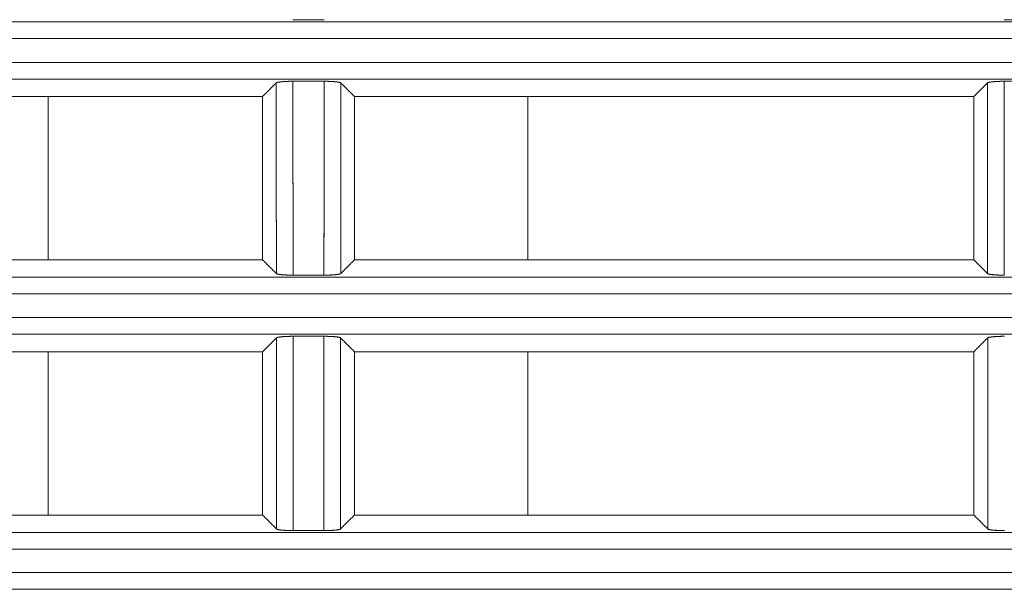
# Model space of a CAD drawing. Units: millimetres. Extents: x 97 to 748, y 43 to 569.
# Drawn here: x 465 to 479, y 315 to 323 of the extents above; entities that cross this region are included whole.
import ezdxf

# ---------------------------------------------------------------- set-up
doc = ezdxf.new("R2010")
doc.units = ezdxf.units.MM
doc.layers.add('1', color=7, linetype='Continuous', true_color=0xffffff)
doc.styles.add('blockfont', font='simplex.shx')
doc.dimstyles.get("Standard").update_dxf_attribs({"dimtxt": 0.18, "dimasz": 0.18, "dimexe": 0.18, "dimexo": 0.0625, "dimgap": 0.09, "dimtad": 0, "dimtih": 1, "dimtoh": 1, "dimdec": 4, "dimzin": 0, "dimdsep": 46, "dimtxsty": 'Standard', "dimcen": 0.09, "dimadec": 0, "dimazin": 0, "dimtfac": 1, "dimtdec": 4, "dimtofl": 0, "dimtmove": 0, "dimatfit": 3, "dimfxl": 1, "dimtolj": 1, "dimtzin": 0, "dimarcsym": 0})

# ---------------------------------------------------------------- blocks, each defined once
blk = doc.blocks.new('_U1')
at = {"layer": '1', "color": 35, "lineweight": 13}
for p, q in [((448.871466, 343.509729), (555.503353, 343.509729)), ((553.503353, 343.509729), (553.503353, 283.128361)), ((401.652953, 283.128361), (555.503353, 283.128361))]:
    blk.add_line(p, q, dxfattribs=at)
at = {"layer": '1', "color": 35, "lineweight": 18}
for points in [[(553.503353, 343.509729), (554.441175, 340.009732), (552.565531, 340.009726)], [(553.503353, 283.128361), (552.565531, 286.628358), (554.441175, 286.628365)]]:
    blk.add_solid(points, dxfattribs=at)
at = {"layer": '1', "color": 35, "linetype": 'Continuous', "lineweight": 13, "insert": (553.069061, 306.024462), "char_height": 3.5, "attachment_point": 7, "rotation": 90, "line_spacing_factor": 0.903614, "style": 'blockfont'}
blk.add_mtext('\\W1.3125;60,4', dxfattribs=at)

msp = doc.modelspace()

# ---------------------------------------------------------------- linework, layer by layer
at = {"layer": '1', "color": 155, "linetype": 'Continuous', "lineweight": 18}
for p, q in [((495.309, 323.058), (402.598, 323.058)), ((468.77, 323.087), (469.238, 323.087)), ((469.238, 323.087), (468.77, 323.087)), ((479.37, 323.087), (479.838, 323.087)), ((479.838, 323.087), (479.37, 323.087)), ((402.598, 322.81), (495.309, 322.81)), ((495.309, 322.448), (402.598, 322.448)), ((402.598, 322.2), (495.309, 322.2)), ((468.771, 322.171), (469.237, 322.171)), ((469.237, 322.171), (468.771, 322.171)), ((479.371, 322.171), (479.837, 322.171)), ((479.837, 322.171), (479.371, 322.171)), ((459.088, 321.944), (468.32, 321.944)), ((468.32, 321.944), (459.088, 321.944)), ((465.124, 321.944), (465.124, 319.512)), ((465.124, 321.944), (465.124, 319.512)), ((468.32, 321.944), (468.32, 319.512)), ((469.688, 319.512), (469.688, 321.944)), ((469.688, 321.944), (478.92, 321.944)), ((478.92, 321.944), (469.688, 321.944)), ((472.274, 321.944), (472.274, 319.512)), ((472.274, 319.512), (472.274, 321.944)), ((478.92, 321.944), (478.92, 319.512)), ((468.32, 319.512), (459.088, 319.512)), ((459.088, 319.512), (468.32, 319.512)), ((478.92, 319.512), (469.688, 319.512)), ((469.688, 319.512), (478.92, 319.512)), ((495.309, 319.255), (402.598, 319.255)), ((469.234, 319.284), (468.774, 319.284)), ((468.774, 319.284), (469.234, 319.284)), ((402.598, 319.006), (495.309, 319.006)), ((495.309, 318.652), (402.598, 318.652)), ((402.598, 318.403), (495.309, 318.403)), ((468.775, 318.374), (469.233, 318.374)), ((469.233, 318.374), (468.775, 318.374)), ((459.088, 318.144), (468.32, 318.144)), ((468.32, 318.144), (459.088, 318.144)), ((465.124, 318.144), (465.124, 315.712)), ((465.124, 318.144), (465.124, 315.712)), ((468.32, 318.144), (468.32, 315.712)), ((469.688, 315.712), (469.688, 318.144)), ((469.688, 318.144), (478.92, 318.144)), ((478.92, 318.144), (469.688, 318.144)), ((472.274, 318.144), (472.274, 315.712)), ((472.274, 315.712), (472.274, 318.144)), ((478.92, 318.144), (478.92, 315.712)), ((459.088, 315.712), (468.32, 315.712)), ((468.32, 315.712), (459.088, 315.712)), ((469.688, 315.712), (478.92, 315.712)), ((478.92, 315.712), (469.688, 315.712)), ((495.309, 315.451), (402.598, 315.451)), ((468.777, 315.48), (469.231, 315.48)), ((469.231, 315.48), (468.777, 315.48)), ((402.598, 315.203), (495.309, 315.203)), ((495.309, 314.855), (402.598, 314.855)), ((402.598, 314.607), (495.309, 314.607))]:
    msp.add_line(p, q, dxfattribs=at)
for points, degree in [([(495.309, 323.058), (464.405, 323.058), (433.502, 323.058), (402.598, 323.058)], 3), ([(402.598, 322.81), (433.502, 322.81), (464.405, 322.81), (495.309, 322.81)], 3), ([(495.309, 322.448), (464.405, 322.448), (433.502, 322.448), (402.598, 322.448)], 3), ([(402.598, 322.2), (433.502, 322.2), (464.405, 322.2), (495.309, 322.2)], 3), ([(468.522, 322.147), (468.32, 321.944)], 1), ([(468.522, 322.147), (468.32, 321.944)], 1), ([(468.522, 322.147), (468.523, 321.2), (468.524, 320.254), (468.525, 319.307)], 3), ([(468.525, 319.307), (468.522, 322.147)], 1), ([(468.774, 319.284), (468.773, 320.246), (468.772, 321.208), (468.771, 322.171)], 3), ([(468.771, 322.171), (468.774, 319.284)], 1), ([(469.234, 319.284), (469.237, 322.171)], 1), ([(469.237, 322.171), (469.236, 321.208), (469.235, 320.246), (469.234, 319.284)], 3), ([(469.483, 319.307), (469.484, 320.254), (469.484, 321.2), (469.485, 322.147)], 3), ([(469.485, 322.147), (469.483, 319.307)], 1), ([(469.688, 321.944), (469.485, 322.147)], 1), ([(469.688, 321.944), (469.485, 322.147)], 1), ([(479.122, 322.147), (478.92, 321.944)], 1), ([(479.122, 322.147), (478.92, 321.944)], 1), ([(479.125, 319.307), (479.122, 322.147)], 1), ([(479.122, 322.147), (479.123, 321.2), (479.124, 320.254), (479.125, 319.307)], 3), ([(479.374, 319.284), (479.373, 320.246), (479.372, 321.208), (479.371, 322.171)], 3), ([(479.371, 322.171), (479.374, 319.284)], 1), ([(468.32, 321.944), (468.32, 319.512)], 1), ([(469.688, 319.512), (469.688, 321.944)], 1), ([(478.92, 321.944), (478.92, 319.512)], 1), ([(468.32, 319.512), (468.525, 319.307)], 1), ([(468.32, 319.512), (468.525, 319.307)], 1), ([(469.483, 319.307), (469.688, 319.512)], 1), ([(469.483, 319.307), (469.688, 319.512)], 1), ([(478.92, 319.512), (479.125, 319.307)], 1), ([(478.92, 319.512), (479.125, 319.307)], 1), ([(495.309, 319.255), (464.405, 319.255), (433.502, 319.255), (402.598, 319.255)], 3), ([(402.598, 319.006), (433.502, 319.006), (464.405, 319.006), (495.309, 319.006)], 3), ([(495.309, 318.652), (464.405, 318.652), (433.502, 318.652), (402.598, 318.652)], 3), ([(402.598, 318.403), (433.502, 318.403), (464.405, 318.403), (495.309, 318.403)], 3), ([(468.526, 318.351), (468.32, 318.144)], 1), ([(468.526, 318.351), (468.32, 318.144)], 1), ([(468.526, 318.351), (468.527, 317.402), (468.528, 316.453), (468.529, 315.504)], 3), ([(468.529, 315.504), (468.526, 318.351)], 1), ([(468.777, 315.48), (468.776, 316.445), (468.775, 317.409), (468.775, 318.374)], 3), ([(468.775, 318.374), (468.777, 315.48)], 1), ([(469.233, 318.374), (469.232, 317.409), (469.231, 316.445), (469.231, 315.48)], 3), ([(469.231, 315.48), (469.233, 318.374)], 1), ([(469.479, 315.504), (469.48, 316.453), (469.481, 317.402), (469.482, 318.351)], 3), ([(469.482, 318.351), (469.479, 315.504)], 1), ([(469.688, 318.144), (469.482, 318.351)], 1), ([(469.688, 318.144), (469.482, 318.351)], 1), ([(479.126, 318.351), (478.92, 318.144)], 1), ([(479.126, 318.351), (478.92, 318.144)], 1), ([(479.129, 315.504), (479.126, 318.351)], 1), ([(468.32, 318.144), (468.32, 315.712)], 1), ([(469.688, 315.712), (469.688, 318.144)], 1), ([(478.92, 318.144), (478.92, 315.712)], 1), ([(468.32, 315.712), (468.529, 315.504)], 1), ([(468.32, 315.712), (468.529, 315.504)], 1), ([(469.479, 315.504), (469.688, 315.712)], 1), ([(469.479, 315.504), (469.688, 315.712)], 1), ([(478.92, 315.712), (479.129, 315.504)], 1), ([(478.92, 315.712), (479.129, 315.504)], 1), ([(495.309, 315.451), (464.405, 315.451), (433.502, 315.451), (402.598, 315.451)], 3), ([(402.598, 315.203), (433.502, 315.203), (464.405, 315.203), (495.309, 315.203)], 3), ([(495.309, 314.855), (464.405, 314.855), (433.502, 314.855), (402.598, 314.855)], 3), ([(402.598, 314.607), (433.502, 314.607), (464.405, 314.607), (495.309, 314.607)], 3)]:
    msp.add_open_spline(points, degree=degree, dxfattribs=at)
for points, degree, knots in [([(468.771, 322.171), (468.769, 322.171), (468.766, 322.171), (468.761, 322.171), (468.756, 322.17), (468.751, 322.17), (468.746, 322.17), (468.741, 322.17), (468.736, 322.17), (468.73, 322.17), (468.725, 322.17), (468.72, 322.17), (468.715, 322.17), (468.709, 322.17), (468.704, 322.169), (468.699, 322.169), (468.693, 322.169), (468.688, 322.169), (468.683, 322.169), (468.677, 322.168), (468.672, 322.168), (468.667, 322.168), (468.661, 322.167), (468.656, 322.167), (468.651, 322.167), (468.645, 322.167), (468.64, 322.166), (468.635, 322.166), (468.63, 322.165), (468.625, 322.165), (468.62, 322.165), (468.615, 322.164), (468.61, 322.164), (468.605, 322.163), (468.6, 322.163), (468.595, 322.162), (468.591, 322.162), (468.586, 322.161), (468.582, 322.161), (468.577, 322.16), (468.573, 322.16), (468.569, 322.159), (468.565, 322.159), (468.561, 322.158), (468.558, 322.158), (468.554, 322.157), (468.551, 322.156), (468.547, 322.156), (468.544, 322.155), (468.541, 322.154), (468.539, 322.154), (468.536, 322.153), (468.534, 322.152), (468.531, 322.152), (468.529, 322.151), (468.528, 322.15), (468.526, 322.149), (468.525, 322.149), (468.523, 322.148), (468.523, 322.147), (468.522, 322.147)], 3, [0, 0, 0, 0, 0.013412, 0.026956, 0.040633, 0.054443, 0.068386, 0.082464, 0.096676, 0.111023, 0.125505, 0.140123, 0.154876, 0.169764, 0.184788, 0.199946, 0.21524, 0.230668, 0.24623, 0.261925, 0.277754, 0.293716, 0.30981, 0.326036, 0.342393, 0.358882, 0.375501, 0.392251, 0.409132, 0.426143, 0.443285, 0.460559, 0.477965, 0.495504, 0.513178, 0.530988, 0.548936, 0.567023, 0.58525, 0.603617, 0.622124, 0.640773, 0.659562, 0.678492, 0.697562, 0.716772, 0.736121, 0.755607, 0.775231, 0.794992, 0.814888, 0.834919, 0.855084, 0.875383, 0.895815, 0.916381, 0.937081, 0.957917, 0.978889, 1, 1, 1, 1]), ([(468.771, 322.171), (468.766, 322.171), (468.754, 322.17), (468.747, 322.17), (468.744, 322.17), (468.738, 322.17), (468.732, 322.17), (468.725, 322.17), (468.72, 322.17), (468.714, 322.17), (468.708, 322.17), (468.697, 322.169), (468.687, 322.169), (468.677, 322.169), (468.663, 322.168), (468.651, 322.167), (468.642, 322.167), (468.632, 322.166), (468.623, 322.165), (468.611, 322.164), (468.6, 322.163), (468.589, 322.162), (468.58, 322.161), (468.573, 322.16), (468.566, 322.159), (468.56, 322.158), (468.552, 322.157), (468.546, 322.156), (468.541, 322.155), (468.536, 322.153), (468.533, 322.153), (468.53, 322.151), (468.527, 322.15), (468.525, 322.149), (468.523, 322.148), (468.522, 322.147)], 2, [0, 0, 0, 0.03125, 0.0625, 0.0625, 0.0875, 0.0875, 0.125, 0.125, 0.153571, 0.153571, 0.196429, 0.217857, 0.25, 0.282653, 0.331633, 0.356122, 0.392857, 0.417347, 0.454082, 0.5, 0.532653, 0.581633, 0.606122, 0.642857, 0.667347, 0.704082, 0.75, 0.778571, 0.821429, 0.842857, 0.875, 0.9, 0.9375, 0.96875, 1, 1, 1]), ([(469.485, 322.147), (469.485, 322.147), (469.484, 322.148), (469.482, 322.149), (469.48, 322.15), (469.477, 322.151), (469.474, 322.153), (469.47, 322.154), (469.466, 322.155), (469.462, 322.155), (469.457, 322.156), (469.452, 322.157), (469.447, 322.158), (469.441, 322.159), (469.435, 322.16), (469.429, 322.161), (469.423, 322.161), (469.416, 322.162), (469.409, 322.163), (469.403, 322.163), (469.396, 322.164), (469.388, 322.165), (469.381, 322.165), (469.373, 322.166), (469.366, 322.166), (469.358, 322.167), (469.351, 322.167), (469.343, 322.168), (469.335, 322.168), (469.327, 322.168), (469.32, 322.169), (469.312, 322.169), (469.304, 322.169), (469.296, 322.17), (469.289, 322.17), (469.281, 322.17), (469.273, 322.17), (469.266, 322.17), (469.259, 322.17), (469.251, 322.17), (469.244, 322.171), (469.239, 322.171), (469.237, 322.171)], 3, [0, 0, 0, 0, 0.030565, 0.06084, 0.090831, 0.12054, 0.149968, 0.179115, 0.207979, 0.236557, 0.264848, 0.292848, 0.320555, 0.347968, 0.375085, 0.401905, 0.428431, 0.454662, 0.480601, 0.506253, 0.531622, 0.556712, 0.581525, 0.606063, 0.630327, 0.654316, 0.67803, 0.701467, 0.724626, 0.747506, 0.770105, 0.792422, 0.814455, 0.836206, 0.857671, 0.878852, 0.899749, 0.920362, 0.940692, 0.96074, 0.980509, 1, 1, 1, 1]), ([(469.485, 322.147), (469.485, 322.148), (469.483, 322.149), (469.481, 322.15), (469.479, 322.151), (469.475, 322.152), (469.471, 322.154), (469.467, 322.155), (469.463, 322.156), (469.458, 322.157), (469.451, 322.158), (469.443, 322.159), (469.437, 322.16), (469.43, 322.161), (469.422, 322.162), (469.411, 322.163), (469.4, 322.164), (469.388, 322.165), (469.377, 322.166), (469.368, 322.167), (469.358, 322.167), (469.349, 322.168), (469.335, 322.169), (469.323, 322.169), (469.311, 322.169), (469.3, 322.17), (469.295, 322.17), (469.29, 322.17), (469.283, 322.17), (469.28, 322.17), (469.274, 322.17), (469.268, 322.17), (469.26, 322.17), (469.256, 322.17), (469.243, 322.171), (469.237, 322.171)], 2, [0, 0, 0, 0.03125, 0.0625, 0.0875, 0.125, 0.153571, 0.196429, 0.217857, 0.25, 0.282653, 0.331633, 0.356122, 0.392857, 0.417347, 0.454082, 0.5, 0.532653, 0.581633, 0.606122, 0.642857, 0.667347, 0.704082, 0.75, 0.778571, 0.821429, 0.842857, 0.842857, 0.875, 0.875, 0.9, 0.9, 0.9375, 0.9375, 0.96875, 1, 1, 1]), ([(479.371, 322.171), (479.369, 322.171), (479.366, 322.171), (479.361, 322.171), (479.356, 322.17), (479.351, 322.17), (479.346, 322.17), (479.341, 322.17), (479.336, 322.17), (479.33, 322.17), (479.325, 322.17), (479.32, 322.17), (479.315, 322.17), (479.309, 322.17), (479.304, 322.169), (479.299, 322.169), (479.293, 322.169), (479.288, 322.169), (479.283, 322.169), (479.277, 322.168), (479.272, 322.168), (479.267, 322.168), (479.261, 322.167), (479.256, 322.167), (479.251, 322.167), (479.245, 322.167), (479.24, 322.166), (479.235, 322.166), (479.23, 322.165), (479.225, 322.165), (479.22, 322.165), (479.215, 322.164), (479.21, 322.164), (479.205, 322.163), (479.2, 322.163), (479.195, 322.162), (479.191, 322.162), (479.186, 322.161), (479.182, 322.161), (479.177, 322.16), (479.173, 322.16), (479.169, 322.159), (479.165, 322.159), (479.161, 322.158), (479.158, 322.158), (479.154, 322.157), (479.151, 322.156), (479.147, 322.156), (479.144, 322.155), (479.141, 322.154), (479.139, 322.154), (479.136, 322.153), (479.134, 322.152), (479.131, 322.152), (479.129, 322.151), (479.128, 322.15), (479.126, 322.149), (479.125, 322.149), (479.123, 322.148), (479.123, 322.147), (479.122, 322.147)], 3, [0, 0, 0, 0, 0.013412, 0.026956, 0.040633, 0.054443, 0.068386, 0.082464, 0.096676, 0.111023, 0.125505, 0.140123, 0.154876, 0.169764, 0.184788, 0.199946, 0.21524, 0.230668, 0.24623, 0.261925, 0.277754, 0.293716, 0.30981, 0.326036, 0.342393, 0.358882, 0.375501, 0.392251, 0.409132, 0.426143, 0.443285, 0.460559, 0.477965, 0.495504, 0.513178, 0.530988, 0.548936, 0.567023, 0.58525, 0.603617, 0.622124, 0.640773, 0.659562, 0.678492, 0.697562, 0.716772, 0.736121, 0.755607, 0.775231, 0.794992, 0.814888, 0.834919, 0.855084, 0.875383, 0.895815, 0.916381, 0.937081, 0.957917, 0.978889, 1, 1, 1, 1]), ([(479.371, 322.171), (479.366, 322.171), (479.354, 322.17), (479.347, 322.17), (479.344, 322.17), (479.338, 322.17), (479.332, 322.17), (479.325, 322.17), (479.32, 322.17), (479.314, 322.17), (479.308, 322.17), (479.297, 322.169), (479.287, 322.169), (479.277, 322.169), (479.263, 322.168), (479.251, 322.167), (479.242, 322.167), (479.232, 322.166), (479.223, 322.165), (479.211, 322.164), (479.2, 322.163), (479.189, 322.162), (479.18, 322.161), (479.173, 322.16), (479.166, 322.159), (479.16, 322.158), (479.152, 322.157), (479.146, 322.156), (479.141, 322.155), (479.136, 322.153), (479.133, 322.153), (479.13, 322.151), (479.127, 322.15), (479.125, 322.149), (479.123, 322.148), (479.122, 322.147)], 2, [0, 0, 0, 0.03125, 0.0625, 0.0625, 0.0875, 0.0875, 0.125, 0.125, 0.153571, 0.153571, 0.196429, 0.217857, 0.25, 0.282653, 0.331633, 0.356122, 0.392857, 0.417347, 0.454082, 0.5, 0.532653, 0.581633, 0.606122, 0.642857, 0.667347, 0.704082, 0.75, 0.778571, 0.821429, 0.842857, 0.875, 0.9, 0.9375, 0.96875, 1, 1, 1]), ([(468.525, 319.307), (468.525, 319.307), (468.526, 319.306), (468.528, 319.305), (468.531, 319.304), (468.534, 319.303), (468.537, 319.302), (468.541, 319.301), (468.545, 319.3), (468.549, 319.299), (468.554, 319.298), (468.559, 319.297), (468.564, 319.296), (468.57, 319.295), (468.576, 319.294), (468.582, 319.294), (468.588, 319.293), (468.595, 319.292), (468.601, 319.292), (468.608, 319.291), (468.616, 319.29), (468.623, 319.29), (468.63, 319.289), (468.638, 319.289), (468.645, 319.288), (468.653, 319.288), (468.66, 319.287), (468.668, 319.287), (468.676, 319.286), (468.684, 319.286), (468.691, 319.286), (468.699, 319.285), (468.707, 319.285), (468.715, 319.285), (468.722, 319.285), (468.73, 319.284), (468.737, 319.284), (468.745, 319.284), (468.752, 319.284), (468.759, 319.284), (468.767, 319.284), (468.771, 319.284), (468.774, 319.284)], 3, [0, 0, 0, 0, 0.03076, 0.06122, 0.091385, 0.121259, 0.150843, 0.180135, 0.209134, 0.237837, 0.266243, 0.294348, 0.32215, 0.349648, 0.376839, 0.403724, 0.430304, 0.45658, 0.482555, 0.508232, 0.533616, 0.558712, 0.583521, 0.608046, 0.632286, 0.656241, 0.67991, 0.703293, 0.726388, 0.749193, 0.771707, 0.793928, 0.815857, 0.837492, 0.858832, 0.879877, 0.900628, 0.921085, 0.94125, 0.961122, 0.980705, 1, 1, 1, 1]), ([(468.525, 319.307), (468.526, 319.307), (468.527, 319.306), (468.529, 319.304), (468.532, 319.303), (468.535, 319.302), (468.539, 319.301), (468.543, 319.3), (468.547, 319.299), (468.553, 319.298), (468.56, 319.296), (468.567, 319.295), (468.574, 319.294), (468.581, 319.293), (468.588, 319.292), (468.599, 319.291), (468.61, 319.29), (468.622, 319.289), (468.633, 319.288), (468.642, 319.288), (468.652, 319.287), (468.662, 319.287), (468.675, 319.286), (468.688, 319.285), (468.7, 319.285), (468.711, 319.285), (468.716, 319.284), (468.72, 319.284), (468.727, 319.284), (468.731, 319.284), (468.736, 319.284), (468.742, 319.284), (468.75, 319.284), (468.755, 319.284), (468.767, 319.284), (468.774, 319.284)], 2, [0, 0, 0, 0.03125, 0.0625, 0.0875, 0.125, 0.153571, 0.196429, 0.217857, 0.25, 0.282653, 0.331633, 0.356122, 0.392857, 0.417347, 0.454082, 0.5, 0.532653, 0.581633, 0.606122, 0.642857, 0.667347, 0.704082, 0.75, 0.778571, 0.821429, 0.842857, 0.842857, 0.875, 0.875, 0.9, 0.9, 0.9375, 0.9375, 0.96875, 1, 1, 1]), ([(469.234, 319.284), (469.236, 319.284), (469.239, 319.284), (469.244, 319.284), (469.249, 319.284), (469.254, 319.284), (469.259, 319.284), (469.264, 319.284), (469.269, 319.284), (469.274, 319.284), (469.28, 319.284), (469.285, 319.284), (469.29, 319.285), (469.295, 319.285), (469.301, 319.285), (469.306, 319.285), (469.311, 319.285), (469.317, 319.286), (469.322, 319.286), (469.327, 319.286), (469.333, 319.286), (469.338, 319.287), (469.343, 319.287), (469.349, 319.287), (469.354, 319.287), (469.359, 319.288), (469.364, 319.288), (469.37, 319.289), (469.375, 319.289), (469.38, 319.289), (469.385, 319.29), (469.39, 319.29), (469.395, 319.29), (469.4, 319.291), (469.405, 319.291), (469.409, 319.292), (469.414, 319.292), (469.419, 319.293), (469.423, 319.293), (469.427, 319.294), (469.432, 319.294), (469.436, 319.295), (469.44, 319.296), (469.443, 319.296), (469.447, 319.297), (469.451, 319.297), (469.454, 319.298), (469.458, 319.299), (469.461, 319.299), (469.464, 319.3), (469.466, 319.301), (469.469, 319.301), (469.472, 319.302), (469.474, 319.303), (469.476, 319.303), (469.478, 319.304), (469.479, 319.305), (469.481, 319.306), (469.482, 319.307), (469.482, 319.307), (469.483, 319.307)], 3, [0, 0, 0, 0, 0.013276, 0.026689, 0.040238, 0.053926, 0.067753, 0.081718, 0.095823, 0.110067, 0.124452, 0.138976, 0.153641, 0.168445, 0.18339, 0.198475, 0.213699, 0.229063, 0.244565, 0.260206, 0.275985, 0.291902, 0.307956, 0.324147, 0.340474, 0.356937, 0.373536, 0.39027, 0.40714, 0.424144, 0.441285, 0.458561, 0.475975, 0.493526, 0.511217, 0.529049, 0.547023, 0.565141, 0.583403, 0.60181, 0.620362, 0.639061, 0.657905, 0.676894, 0.696028, 0.715307, 0.734729, 0.754294, 0.774002, 0.79385, 0.813839, 0.833968, 0.854235, 0.874641, 0.895185, 0.915868, 0.93669, 0.957651, 0.978754, 1, 1, 1, 1]), ([(469.234, 319.284), (469.24, 319.284), (469.251, 319.284), (469.258, 319.284), (469.261, 319.284), (469.267, 319.284), (469.273, 319.284), (469.281, 319.284), (469.285, 319.284), (469.291, 319.284), (469.297, 319.285), (469.309, 319.285), (469.318, 319.285), (469.329, 319.286), (469.342, 319.286), (469.354, 319.287), (469.363, 319.288), (469.373, 319.288), (469.382, 319.289), (469.394, 319.29), (469.405, 319.291), (469.416, 319.292), (469.425, 319.293), (469.433, 319.294), (469.439, 319.295), (469.446, 319.296), (469.453, 319.297), (469.459, 319.299), (469.465, 319.3), (469.469, 319.301), (469.472, 319.302), (469.475, 319.303), (469.478, 319.304), (469.48, 319.305), (469.482, 319.307), (469.483, 319.307)], 2, [0, 0, 0, 0.03125, 0.0625, 0.0625, 0.0875, 0.0875, 0.125, 0.125, 0.153571, 0.153571, 0.196429, 0.217857, 0.25, 0.282653, 0.331633, 0.356122, 0.392857, 0.417347, 0.454082, 0.5, 0.532653, 0.581633, 0.606122, 0.642857, 0.667347, 0.704082, 0.75, 0.778571, 0.821429, 0.842857, 0.875, 0.9, 0.9375, 0.96875, 1, 1, 1]), ([(479.125, 319.307), (479.125, 319.307), (479.126, 319.306), (479.128, 319.305), (479.131, 319.304), (479.134, 319.303), (479.137, 319.302), (479.141, 319.301), (479.145, 319.3), (479.149, 319.299), (479.154, 319.298), (479.159, 319.297), (479.164, 319.296), (479.17, 319.295), (479.176, 319.294), (479.182, 319.294), (479.188, 319.293), (479.195, 319.292), (479.201, 319.292), (479.208, 319.291), (479.216, 319.29), (479.223, 319.29), (479.23, 319.289), (479.238, 319.289), (479.245, 319.288), (479.253, 319.288), (479.26, 319.287), (479.268, 319.287), (479.276, 319.286), (479.284, 319.286), (479.291, 319.286), (479.299, 319.285), (479.307, 319.285), (479.315, 319.285), (479.322, 319.285), (479.33, 319.284), (479.337, 319.284), (479.345, 319.284), (479.352, 319.284), (479.359, 319.284), (479.367, 319.284), (479.371, 319.284), (479.374, 319.284)], 3, [0, 0, 0, 0, 0.03076, 0.06122, 0.091385, 0.121259, 0.150843, 0.180135, 0.209134, 0.237837, 0.266243, 0.294348, 0.32215, 0.349648, 0.376839, 0.403724, 0.430304, 0.45658, 0.482555, 0.508232, 0.533616, 0.558712, 0.583521, 0.608046, 0.632286, 0.656241, 0.67991, 0.703293, 0.726388, 0.749193, 0.771707, 0.793928, 0.815857, 0.837492, 0.858832, 0.879877, 0.900628, 0.921085, 0.94125, 0.961122, 0.980705, 1, 1, 1, 1]), ([(479.125, 319.307), (479.126, 319.307), (479.127, 319.306), (479.129, 319.304), (479.132, 319.303), (479.135, 319.302), (479.139, 319.301), (479.143, 319.3), (479.147, 319.299), (479.153, 319.298), (479.16, 319.296), (479.167, 319.295), (479.174, 319.294), (479.181, 319.293), (479.188, 319.292), (479.199, 319.291), (479.21, 319.29), (479.222, 319.289), (479.233, 319.288), (479.242, 319.288), (479.252, 319.287), (479.262, 319.287), (479.275, 319.286), (479.288, 319.285), (479.3, 319.285), (479.311, 319.285), (479.316, 319.284), (479.32, 319.284), (479.327, 319.284), (479.331, 319.284), (479.336, 319.284), (479.342, 319.284), (479.35, 319.284), (479.355, 319.284), (479.367, 319.284), (479.374, 319.284)], 2, [0, 0, 0, 0.03125, 0.0625, 0.0875, 0.125, 0.153571, 0.196429, 0.217857, 0.25, 0.282653, 0.331633, 0.356122, 0.392857, 0.417347, 0.454082, 0.5, 0.532653, 0.581633, 0.606122, 0.642857, 0.667347, 0.704082, 0.75, 0.778571, 0.821429, 0.842857, 0.842857, 0.875, 0.875, 0.9, 0.9, 0.9375, 0.9375, 0.96875, 1, 1, 1]), ([(468.775, 318.374), (468.773, 318.374), (468.77, 318.374), (468.765, 318.374), (468.76, 318.374), (468.755, 318.374), (468.749, 318.374), (468.744, 318.374), (468.739, 318.374), (468.734, 318.374), (468.729, 318.373), (468.723, 318.373), (468.718, 318.373), (468.713, 318.373), (468.708, 318.373), (468.702, 318.373), (468.697, 318.372), (468.691, 318.372), (468.686, 318.372), (468.681, 318.372), (468.675, 318.371), (468.67, 318.371), (468.665, 318.371), (468.659, 318.371), (468.654, 318.37), (468.649, 318.37), (468.644, 318.37), (468.638, 318.369), (468.633, 318.369), (468.628, 318.369), (468.623, 318.368), (468.618, 318.368), (468.613, 318.367), (468.608, 318.367), (468.603, 318.366), (468.599, 318.366), (468.594, 318.365), (468.59, 318.365), (468.585, 318.364), (468.581, 318.364), (468.577, 318.363), (468.573, 318.363), (468.569, 318.362), (468.565, 318.362), (468.561, 318.361), (468.558, 318.36), (468.554, 318.36), (468.551, 318.359), (468.548, 318.359), (468.545, 318.358), (468.542, 318.357), (468.539, 318.357), (468.537, 318.356), (468.535, 318.355), (468.533, 318.354), (468.531, 318.354), (468.529, 318.353), (468.528, 318.352), (468.527, 318.351), (468.526, 318.351), (468.526, 318.351)], 3, [0, 0, 0, 0, 0.013412, 0.026956, 0.040633, 0.054443, 0.068386, 0.082464, 0.096676, 0.111023, 0.125505, 0.140123, 0.154876, 0.169764, 0.184788, 0.199946, 0.21524, 0.230668, 0.24623, 0.261925, 0.277754, 0.293716, 0.30981, 0.326036, 0.342393, 0.358882, 0.375501, 0.392251, 0.409132, 0.426143, 0.443285, 0.460559, 0.477965, 0.495504, 0.513178, 0.530988, 0.548936, 0.567023, 0.58525, 0.603617, 0.622124, 0.640773, 0.659562, 0.678492, 0.697562, 0.716772, 0.736121, 0.755607, 0.775231, 0.794992, 0.814888, 0.834919, 0.855084, 0.875383, 0.895815, 0.916381, 0.937081, 0.957917, 0.978889, 1, 1, 1, 1]), ([(468.775, 318.374), (468.769, 318.374), (468.758, 318.374), (468.751, 318.374), (468.747, 318.374), (468.742, 318.374), (468.736, 318.374), (468.728, 318.374), (468.724, 318.374), (468.718, 318.373), (468.711, 318.373), (468.7, 318.373), (468.691, 318.373), (468.68, 318.372), (468.667, 318.372), (468.655, 318.371), (468.645, 318.37), (468.636, 318.37), (468.627, 318.369), (468.614, 318.368), (468.603, 318.367), (468.592, 318.366), (468.583, 318.365), (468.576, 318.364), (468.569, 318.363), (468.563, 318.362), (468.555, 318.361), (468.549, 318.359), (468.544, 318.358), (468.54, 318.357), (468.537, 318.356), (468.534, 318.355), (468.531, 318.354), (468.528, 318.352), (468.527, 318.351), (468.526, 318.351)], 2, [0, 0, 0, 0.03125, 0.0625, 0.0625, 0.0875, 0.0875, 0.125, 0.125, 0.153571, 0.153571, 0.196429, 0.217857, 0.25, 0.282653, 0.331633, 0.356122, 0.392857, 0.417347, 0.454082, 0.5, 0.532653, 0.581633, 0.606122, 0.642857, 0.667347, 0.704082, 0.75, 0.778571, 0.821429, 0.842857, 0.875, 0.9, 0.9375, 0.96875, 1, 1, 1]), ([(469.482, 318.351), (469.481, 318.351), (469.481, 318.352), (469.479, 318.353), (469.476, 318.354), (469.473, 318.355), (469.47, 318.356), (469.467, 318.357), (469.463, 318.358), (469.458, 318.359), (469.453, 318.36), (469.448, 318.361), (469.443, 318.362), (469.438, 318.362), (469.432, 318.363), (469.426, 318.364), (469.419, 318.365), (469.413, 318.366), (469.406, 318.366), (469.399, 318.367), (469.392, 318.368), (469.385, 318.368), (469.377, 318.369), (469.37, 318.369), (469.362, 318.37), (469.355, 318.37), (469.347, 318.371), (469.339, 318.371), (469.332, 318.372), (469.324, 318.372), (469.316, 318.372), (469.308, 318.373), (469.301, 318.373), (469.293, 318.373), (469.285, 318.373), (469.278, 318.374), (469.27, 318.374), (469.262, 318.374), (469.255, 318.374), (469.248, 318.374), (469.24, 318.374), (469.236, 318.374), (469.233, 318.374)], 3, [0, 0, 0, 0, 0.030565, 0.06084, 0.090831, 0.12054, 0.149968, 0.179115, 0.207979, 0.236557, 0.264848, 0.292848, 0.320555, 0.347968, 0.375085, 0.401905, 0.428431, 0.454662, 0.480601, 0.506253, 0.531622, 0.556712, 0.581525, 0.606063, 0.630327, 0.654316, 0.67803, 0.701467, 0.724626, 0.747506, 0.770105, 0.792422, 0.814455, 0.836206, 0.857671, 0.878852, 0.899749, 0.920362, 0.940692, 0.96074, 0.980509, 1, 1, 1, 1]), ([(469.482, 318.351), (469.481, 318.351), (469.48, 318.352), (469.478, 318.353), (469.475, 318.355), (469.472, 318.356), (469.468, 318.357), (469.464, 318.358), (469.46, 318.359), (469.454, 318.36), (469.447, 318.361), (469.44, 318.363), (469.433, 318.364), (469.426, 318.365), (469.419, 318.365), (469.408, 318.367), (469.397, 318.368), (469.385, 318.369), (469.374, 318.37), (469.365, 318.37), (469.355, 318.371), (469.345, 318.371), (469.332, 318.372), (469.319, 318.372), (469.307, 318.373), (469.296, 318.373), (469.291, 318.373), (469.287, 318.373), (469.28, 318.374), (469.276, 318.374), (469.271, 318.374), (469.265, 318.374), (469.257, 318.374), (469.252, 318.374), (469.24, 318.374), (469.233, 318.374)], 2, [0, 0, 0, 0.03125, 0.0625, 0.0875, 0.125, 0.153571, 0.196429, 0.217857, 0.25, 0.282653, 0.331633, 0.356122, 0.392857, 0.417347, 0.454082, 0.5, 0.532653, 0.581633, 0.606122, 0.642857, 0.667347, 0.704082, 0.75, 0.778571, 0.821429, 0.842857, 0.842857, 0.875, 0.875, 0.9, 0.9, 0.9375, 0.9375, 0.96875, 1, 1, 1]), ([(479.375, 318.374), (479.373, 318.374), (479.37, 318.374), (479.365, 318.374), (479.36, 318.374), (479.355, 318.374), (479.349, 318.374), (479.344, 318.374), (479.339, 318.374), (479.334, 318.374), (479.329, 318.373), (479.323, 318.373), (479.318, 318.373), (479.313, 318.373), (479.308, 318.373), (479.302, 318.373), (479.297, 318.372), (479.291, 318.372), (479.286, 318.372), (479.281, 318.372), (479.275, 318.371), (479.27, 318.371), (479.265, 318.371), (479.259, 318.371), (479.254, 318.37), (479.249, 318.37), (479.244, 318.37), (479.238, 318.369), (479.233, 318.369), (479.228, 318.369), (479.223, 318.368), (479.218, 318.368), (479.213, 318.367), (479.208, 318.367), (479.203, 318.366), (479.199, 318.366), (479.194, 318.365), (479.19, 318.365), (479.185, 318.364), (479.181, 318.364), (479.177, 318.363), (479.173, 318.363), (479.169, 318.362), (479.165, 318.362), (479.161, 318.361), (479.158, 318.36), (479.154, 318.36), (479.151, 318.359), (479.148, 318.359), (479.145, 318.358), (479.142, 318.357), (479.139, 318.357), (479.137, 318.356), (479.135, 318.355), (479.133, 318.354), (479.131, 318.354), (479.129, 318.353), (479.128, 318.352), (479.127, 318.351), (479.126, 318.351), (479.126, 318.351)], 3, [0, 0, 0, 0, 0.013412, 0.026956, 0.040633, 0.054443, 0.068386, 0.082464, 0.096676, 0.111023, 0.125505, 0.140123, 0.154876, 0.169764, 0.184788, 0.199946, 0.21524, 0.230668, 0.24623, 0.261925, 0.277754, 0.293716, 0.30981, 0.326036, 0.342393, 0.358882, 0.375501, 0.392251, 0.409132, 0.426143, 0.443285, 0.460559, 0.477965, 0.495504, 0.513178, 0.530988, 0.548936, 0.567023, 0.58525, 0.603617, 0.622124, 0.640773, 0.659562, 0.678492, 0.697562, 0.716772, 0.736121, 0.755607, 0.775231, 0.794992, 0.814888, 0.834919, 0.855084, 0.875383, 0.895815, 0.916381, 0.937081, 0.957917, 0.978889, 1, 1, 1, 1]), ([(479.375, 318.374), (479.369, 318.374), (479.358, 318.374), (479.351, 318.374), (479.347, 318.374), (479.342, 318.374), (479.336, 318.374), (479.328, 318.374), (479.324, 318.374), (479.318, 318.373), (479.311, 318.373), (479.3, 318.373), (479.291, 318.373), (479.28, 318.372), (479.267, 318.372), (479.255, 318.371), (479.245, 318.37), (479.236, 318.37), (479.227, 318.369), (479.214, 318.368), (479.203, 318.367), (479.192, 318.366), (479.183, 318.365), (479.176, 318.364), (479.169, 318.363), (479.163, 318.362), (479.155, 318.361), (479.149, 318.359), (479.144, 318.358), (479.14, 318.357), (479.137, 318.356), (479.134, 318.355), (479.131, 318.354), (479.128, 318.352), (479.127, 318.351), (479.126, 318.351)], 2, [0, 0, 0, 0.03125, 0.0625, 0.0625, 0.0875, 0.0875, 0.125, 0.125, 0.153571, 0.153571, 0.196429, 0.217857, 0.25, 0.282653, 0.331633, 0.356122, 0.392857, 0.417347, 0.454082, 0.5, 0.532653, 0.581633, 0.606122, 0.642857, 0.667347, 0.704082, 0.75, 0.778571, 0.821429, 0.842857, 0.875, 0.9, 0.9375, 0.96875, 1, 1, 1]), ([(468.529, 315.504), (468.529, 315.503), (468.53, 315.503), (468.532, 315.502), (468.534, 315.5), (468.537, 315.499), (468.54, 315.498), (468.544, 315.497), (468.548, 315.496), (468.552, 315.495), (468.557, 315.494), (468.562, 315.494), (468.568, 315.493), (468.573, 315.492), (468.579, 315.491), (468.585, 315.49), (468.592, 315.489), (468.598, 315.489), (468.605, 315.488), (468.612, 315.487), (468.619, 315.487), (468.626, 315.486), (468.634, 315.486), (468.641, 315.485), (468.649, 315.485), (468.656, 315.484), (468.664, 315.484), (468.672, 315.483), (468.679, 315.483), (468.687, 315.482), (468.695, 315.482), (468.703, 315.482), (468.71, 315.481), (468.718, 315.481), (468.726, 315.481), (468.733, 315.481), (468.741, 315.481), (468.748, 315.481), (468.756, 315.48), (468.763, 315.48), (468.77, 315.48), (468.775, 315.48), (468.777, 315.48)], 3, [0, 0, 0, 0, 0.03076, 0.06122, 0.091385, 0.121259, 0.150843, 0.180135, 0.209134, 0.237837, 0.266243, 0.294348, 0.32215, 0.349648, 0.376839, 0.403724, 0.430304, 0.45658, 0.482555, 0.508232, 0.533616, 0.558712, 0.583521, 0.608046, 0.632286, 0.656241, 0.67991, 0.703293, 0.726388, 0.749193, 0.771707, 0.793928, 0.815857, 0.837492, 0.858832, 0.879877, 0.900628, 0.921085, 0.94125, 0.961122, 0.980705, 1, 1, 1, 1]), ([(468.529, 315.504), (468.529, 315.503), (468.531, 315.502), (468.533, 315.501), (468.535, 315.5), (468.539, 315.499), (468.543, 315.497), (468.547, 315.496), (468.551, 315.495), (468.556, 315.494), (468.563, 315.493), (468.571, 315.492), (468.577, 315.491), (468.584, 315.49), (468.592, 315.489), (468.602, 315.488), (468.614, 315.487), (468.625, 315.486), (468.637, 315.485), (468.646, 315.484), (468.655, 315.484), (468.665, 315.483), (468.679, 315.482), (468.691, 315.482), (468.703, 315.481), (468.714, 315.481), (468.719, 315.481), (468.724, 315.481), (468.731, 315.481), (468.734, 315.481), (468.74, 315.481), (468.746, 315.48), (468.754, 315.48), (468.758, 315.48), (468.771, 315.48), (468.777, 315.48)], 2, [0, 0, 0, 0.03125, 0.0625, 0.0875, 0.125, 0.153571, 0.196429, 0.217857, 0.25, 0.282653, 0.331633, 0.356122, 0.392857, 0.417347, 0.454082, 0.5, 0.532653, 0.581633, 0.606122, 0.642857, 0.667347, 0.704082, 0.75, 0.778571, 0.821429, 0.842857, 0.842857, 0.875, 0.875, 0.9, 0.9, 0.9375, 0.9375, 0.96875, 1, 1, 1]), ([(469.231, 315.48), (469.232, 315.48), (469.236, 315.48), (469.24, 315.48), (469.245, 315.48), (469.25, 315.48), (469.255, 315.48), (469.261, 315.481), (469.266, 315.481), (469.271, 315.481), (469.276, 315.481), (469.281, 315.481), (469.287, 315.481), (469.292, 315.481), (469.297, 315.481), (469.302, 315.482), (469.308, 315.482), (469.313, 315.482), (469.318, 315.482), (469.324, 315.483), (469.329, 315.483), (469.335, 315.483), (469.34, 315.483), (469.345, 315.484), (469.35, 315.484), (469.356, 315.484), (469.361, 315.485), (469.366, 315.485), (469.371, 315.485), (469.376, 315.486), (469.382, 315.486), (469.387, 315.487), (469.391, 315.487), (469.396, 315.487), (469.401, 315.488), (469.406, 315.488), (469.411, 315.489), (469.415, 315.489), (469.419, 315.49), (469.424, 315.49), (469.428, 315.491), (469.432, 315.491), (469.436, 315.492), (469.44, 315.493), (469.444, 315.493), (469.447, 315.494), (469.451, 315.494), (469.454, 315.495), (469.457, 315.496), (469.46, 315.496), (469.463, 315.497), (469.466, 315.498), (469.468, 315.498), (469.47, 315.499), (469.472, 315.5), (469.474, 315.501), (469.476, 315.501), (469.477, 315.502), (469.478, 315.503), (469.479, 315.504), (469.479, 315.504)], 3, [0, 0, 0, 0, 0.013276, 0.026689, 0.040238, 0.053926, 0.067753, 0.081718, 0.095823, 0.110067, 0.124452, 0.138976, 0.153641, 0.168445, 0.18339, 0.198475, 0.213699, 0.229063, 0.244565, 0.260206, 0.275985, 0.291902, 0.307956, 0.324147, 0.340474, 0.356937, 0.373536, 0.39027, 0.40714, 0.424144, 0.441285, 0.458561, 0.475975, 0.493526, 0.511217, 0.529049, 0.547023, 0.565141, 0.583403, 0.60181, 0.620362, 0.639061, 0.657905, 0.676894, 0.696028, 0.715307, 0.734729, 0.754294, 0.774002, 0.79385, 0.813839, 0.833968, 0.854235, 0.874641, 0.895185, 0.915868, 0.93669, 0.957651, 0.978754, 1, 1, 1, 1]), ([(469.231, 315.48), (469.236, 315.48), (469.247, 315.48), (469.254, 315.48), (469.258, 315.48), (469.263, 315.481), (469.269, 315.481), (469.277, 315.481), (469.281, 315.481), (469.287, 315.481), (469.294, 315.481), (469.305, 315.481), (469.314, 315.482), (469.325, 315.482), (469.338, 315.483), (469.35, 315.483), (469.36, 315.484), (469.369, 315.485), (469.378, 315.485), (469.391, 315.486), (469.402, 315.487), (469.413, 315.489), (469.422, 315.49), (469.429, 315.491), (469.436, 315.491), (469.442, 315.492), (469.45, 315.494), (469.456, 315.495), (469.461, 315.496), (469.465, 315.497), (469.468, 315.498), (469.471, 315.499), (469.474, 315.501), (469.477, 315.502), (469.479, 315.503), (469.479, 315.504)], 2, [0, 0, 0, 0.03125, 0.0625, 0.0625, 0.0875, 0.0875, 0.125, 0.125, 0.153571, 0.153571, 0.196429, 0.217857, 0.25, 0.282653, 0.331633, 0.356122, 0.392857, 0.417347, 0.454082, 0.5, 0.532653, 0.581633, 0.606122, 0.642857, 0.667347, 0.704082, 0.75, 0.778571, 0.821429, 0.842857, 0.875, 0.9, 0.9375, 0.96875, 1, 1, 1]), ([(479.129, 315.504), (479.129, 315.503), (479.131, 315.502), (479.133, 315.501), (479.135, 315.5), (479.139, 315.499), (479.143, 315.497), (479.147, 315.496), (479.151, 315.495), (479.156, 315.494), (479.163, 315.493), (479.171, 315.492), (479.177, 315.491), (479.184, 315.49), (479.192, 315.489), (479.202, 315.488), (479.214, 315.487), (479.225, 315.486), (479.237, 315.485), (479.246, 315.484), (479.255, 315.484), (479.265, 315.483), (479.279, 315.482), (479.291, 315.482), (479.303, 315.481), (479.314, 315.481), (479.319, 315.481), (479.324, 315.481), (479.331, 315.481), (479.334, 315.481), (479.34, 315.481), (479.346, 315.48), (479.354, 315.48), (479.358, 315.48), (479.371, 315.48), (479.377, 315.48)], 2, [0, 0, 0, 0.03125, 0.0625, 0.0875, 0.125, 0.153571, 0.196429, 0.217857, 0.25, 0.282653, 0.331633, 0.356122, 0.392857, 0.417347, 0.454082, 0.5, 0.532653, 0.581633, 0.606122, 0.642857, 0.667347, 0.704082, 0.75, 0.778571, 0.821429, 0.842857, 0.842857, 0.875, 0.875, 0.9, 0.9, 0.9375, 0.9375, 0.96875, 1, 1, 1]), ([(479.129, 315.504), (479.129, 315.503), (479.13, 315.503), (479.132, 315.502), (479.134, 315.5), (479.137, 315.499), (479.14, 315.498), (479.144, 315.497), (479.148, 315.496), (479.152, 315.495), (479.157, 315.494), (479.162, 315.494), (479.168, 315.493), (479.173, 315.492), (479.179, 315.491), (479.185, 315.49), (479.192, 315.489), (479.198, 315.489), (479.205, 315.488), (479.212, 315.487), (479.219, 315.487), (479.226, 315.486), (479.234, 315.486), (479.241, 315.485), (479.249, 315.485), (479.256, 315.484), (479.264, 315.484), (479.272, 315.483), (479.279, 315.483), (479.287, 315.482), (479.295, 315.482), (479.303, 315.482), (479.31, 315.481), (479.318, 315.481), (479.326, 315.481), (479.333, 315.481), (479.341, 315.481), (479.348, 315.481), (479.356, 315.48), (479.363, 315.48), (479.37, 315.48), (479.375, 315.48), (479.377, 315.48)], 3, [0, 0, 0, 0, 0.03076, 0.06122, 0.091385, 0.121259, 0.150843, 0.180135, 0.209134, 0.237837, 0.266243, 0.294348, 0.32215, 0.349648, 0.376839, 0.403724, 0.430304, 0.45658, 0.482555, 0.508232, 0.533616, 0.558712, 0.583521, 0.608046, 0.632286, 0.656241, 0.67991, 0.703293, 0.726388, 0.749193, 0.771707, 0.793928, 0.815857, 0.837492, 0.858832, 0.879877, 0.900628, 0.921085, 0.94125, 0.961122, 0.980705, 1, 1, 1, 1])]:
    msp.add_open_spline(points, degree=degree, knots=knots, dxfattribs=at)

# ---------------------------------------------------------------- dimensions: what is measured, and where the dimension line sits
at = {"layer": '1', "color": 35, "linetype": 'Continuous', "lineweight": 13}
dim = msp.add_linear_dim(base=(553.503, 283.128), p1=(448.871, 343.51), p2=(401.653, 283.128), angle=90, dimstyle='Standard', override={"dimtxt": 3.5, "dimasz": 3.5, "dimexe": 2, "dimexo": 0, "dimgap": 1.75, "dimtad": 1, "dimtih": 0, "dimtoh": 0, "dimdec": 1, "dimlfac": 1, "dimdsep": 44, "dimlunit": 2, "dimtxsty": 'blockfont', "dimsah": 1, "dimse1": 0, "dimse2": 0, "dimsd1": 0, "dimsd2": 0, "dimclrd": 35, "dimclre": 35, "dimclrt": 35, "dimtol": 0, "dimtm": -0.1, "dimtfac": 1, "dimtdec": 2, "dimtofl": 1, "dimtmove": 0, "dimlwd": 13, "dimlwe": 13}, dxfattribs=at)
dim.commit()
dim.dimension.update_dxf_attribs({"geometry": '_U1', "text_midpoint": (553.503, 313.319), "dimtype": 160})

doc.saveas('drawing.dxf')
